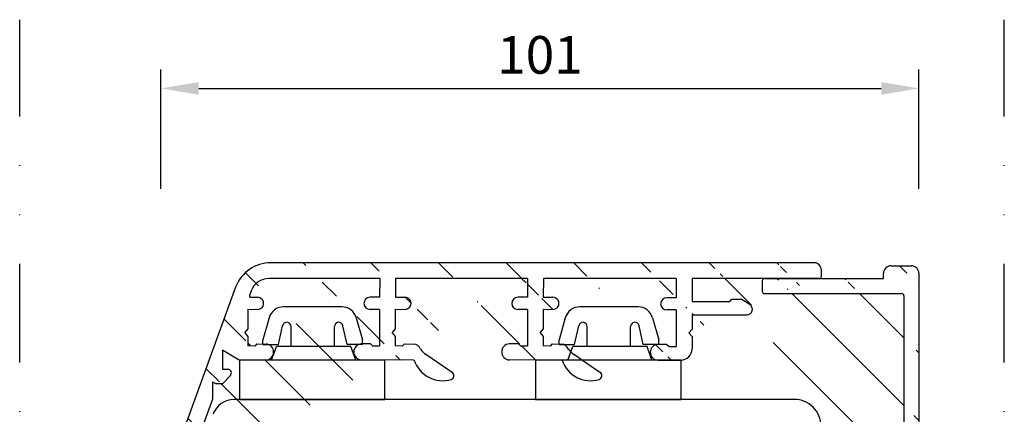
# Model space of a CAD drawing. Units: millimetres. Extents: x 71 to 1003, y 67 to 796.
# Drawn here: x 693 to 824, y 638 to 691 of the extents above; entities that cross this region are included whole.
import ezdxf

# ---------------------------------------------------------------- set-up
doc = ezdxf.new("R2010")
doc.units = ezdxf.units.MM
doc.linetypes.add('AI-Linetype-5', pattern=[10.825339176862489, 4.359980627135544, -2.155119516575648, 0, -2.155119516575648, 0, -2.155119516575648])
for name, color, linetype in [('Calque 1', 7, 'Continuous'), ('capotage aluminium', 1, 'Continuous'), ('cotes', 150, 'Continuous'), ('profiles bois', 7, 'Continuous'), ('PVC', 60, 'Continuous')]:
    doc.layers.add(name, color=color, linetype=linetype)
doc.styles.get("Standard").update_dxf_attribs({"font": 'arial.ttf'})
doc.dimstyles.new('Annotatif', dxfattribs={"dimscale": 0, "dimtxt": 2.5, "dimasz": 2.5, "dimexe": 1.25, "dimexo": 0.625, "dimtad": 1, "dimdec": 0, "dimtxsty": 'Standard', "dimcen": 2.5, "dimadec": 0, "dimazin": 0, "dimtfac": 1, "dimtdec": 0, "dimtmove": 0, "dimatfit": 3, "dimfxl": 1, "dimarcsym": 0})

# ---------------------------------------------------------------- blocks, each defined once
blk = doc.blocks.new('*D47')
at = {"layer": 'cotes', "color": 0, "lineweight": -2, "transparency": 16777216}
for p, q in [((711.8494128477228, 668.1319314266906), (711.8494128477228, 683.9607849871422)), ((812.4304867423102, 668.1319314266906), (812.4304867423102, 683.9607849871422)), ((716.8494128477228, 681.4607849871422), (807.4304867423102, 681.4607849871422))]:
    blk.add_line(p, q, dxfattribs=at)
at = {"layer": 'cotes', "color": 0, "transparency": 16777216}
for points in [[(716.8494128477228, 682.2941183204756), (716.8494128477228, 680.6274516538089), (711.8494128477228, 681.4607849871422)], [(807.4304867423102, 682.2941183204756), (807.4304867423102, 680.6274516538089), (812.4304867423102, 681.4607849871422)]]:
    blk.add_solid(points, dxfattribs=at)
at = {"layer": 'Defpoints', "color": 0, "transparency": 16777216}
for p in [(812.4304867423102, 681.4607849871422), (711.8494128477228, 666.8819314266906), (812.4304867423102, 666.8819314266906)]:
    blk.add_point(p, dxfattribs=at)
at = {"layer": 'cotes', "color": 0, "transparency": 16777216, "insert": (762.1399497950165, 685.2636499257507), "char_height": 5, "attachment_point": 5}
blk.add_mtext('101', dxfattribs=at)

msp = doc.modelspace()

# ---------------------------------------------------------------- hatches: boundary and pattern name
at = {"layer": 'capotage aluminium'}
h = msp.add_hatch(dxfattribs=at)
h.set_pattern_fill('ANSI31', color=256, angle=90)
h.set_pattern_definition([(135, (622.859800168228, 577.5503980381736), (-4.490128060534577, -4.490128060534577), [])])
edge = h.paths.add_edge_path()
edge.add_line((720.0142960865351, 642.2234898123222), (719.1685912985663, 642.2234898123222))
edge.add_line((714.342891179535, 626.532534140541), (714.4928596445438, 626.532534140541))
edge.add_line((714.342891179535, 625.6900172259989), (714.342891179535, 626.532534140541))
edge.add_line((715.2246533202465, 628.5346768427869), (714.4928596445438, 626.532534140541))
edge.add_line((714.6980489985442, 629.2592119961378), (715.2246533202465, 628.5346768427869))
edge.add_arc((713.2588638079142, 627.3566648428302), 1.5, 159.9901776163674, 232.2973897841288)
edge.add_arc((713.8755755347402, 628.1545214523717), 2.508418823418265, 232.2973897841288, 280.7368699913723)
edge.add_line((716.7847437706341, 632.8029888189576), (716.2940245143523, 631.4604109716245))
edge.add_line((715.4996472802384, 631.4604109716247), (716.2940245143523, 631.4604109716245))
edge.add_line((716.2675325349894, 633.5690335506022), (716.7847437706341, 632.8029888189574))
edge.add_line((715.4996472802382, 631.4604109716245), (714.698048998544, 629.2592119961375))
edge.add_line((718.6772092310161, 640.1860361012293), (716.2675325349892, 633.5690335506022))
edge.add_line((718.6772092310161, 642.5021192137542), (718.6772092310161, 640.1860361012293))
edge.add_line((718.6772092310161, 642.5021192137542), (719.1685912985663, 642.2234898123224))
edge.add_arc((720.6885305291635, 643.6689670705489), 0.5, 316.7244156041976, 450)
edge.add_line((720.0142960865351, 642.2234898123222), (721.0525629997558, 643.3262129890934))
edge.add_line((720.0292495518092, 644.1689670705489), (720.6885305291635, 644.1689670705489))
edge.add_line((720.0292495518092, 646.7055080343414), (720.0292495518092, 644.1689670705489))
edge.add_line((722.2271408482743, 645.3745677293227), (720.0292495518092, 646.7055080343414))
edge.add_line((725.7773327075297, 645.3745677293227), (722.2271408482743, 645.3745677293227))
edge.add_line((723.377514325849, 648.5073395366906), (723.377514325849, 647.2570739745681))
edge.add_line((723.377514325849, 652.1216794888257), (723.3775143258492, 649.4754502245589))
edge.add_line((722.9560559772412, 648.991394880625), (723.377514325849, 648.5073395366908))
edge.add_line((722.9560559772412, 648.991394880625), (723.3775143258495, 649.4754502245592))
edge.add_arc((725.7199819884731, 646.445940912198), 1.072907079835257, 273.0641246096276, 445.880297234586)
edge.add_line((724.5868003941541, 647.5275441908054), (724.3005033632357, 647.2483277136064))
edge.add_line((724.5868003941541, 647.5275441908054), (725.7970601032016, 647.5160757477167))
edge.add_line((723.377514325849, 652.1216794888257), (724.6501238217393, 652.109620218019))
edge.add_arc((724.6578064548448, 652.9203650798361), 0.8107812613856993, 269.4570803978415, 449.4570803978415)
edge.add_line((723.7205423780056, 653.740064273921), (724.6654890879506, 653.7311099416531))
edge.add_line((724.3005033632357, 647.2483277136064), (723.3775143258492, 647.2570739745681))
edge.add_arc((723.7219637169301, 653.8900575397554), 0.15, 159.9901776163687, 269.4570803978285)
edge.add_line((723.8145201009011, 654.5825827290105), (723.581018620911, 653.9413847246396))
edge.add_line((721.7502349870774, 655.0577189603268), (711.8494128477228, 627.8699366916742))
edge.add_line((760.5081122856059, 656.2081078906238), (742.9787159164166, 656.2074464976943))
edge.add_line((740.879268436192, 656.2081078906238), (740.8508855513119, 653.7390572765576))
edge.add_line((745.3398174953609, 645.3745677293227), (738.4510275409273, 645.3943645830861))
edge.add_arc((738.508378259984, 646.4657377659612), 1.072907079835257, 94.119702765401, 266.9358753903723)
edge.add_line((739.6415598543026, 647.5473410445686), (739.927856885221, 647.2681245673696))
edge.add_line((739.6415598543026, 647.5473410445686), (738.4313001452556, 647.5358726014799))
edge.add_line((739.927856885221, 647.2681245673696), (740.8508459226077, 647.2768708283315))
edge.add_line((740.8662508175235, 652.1175675529234), (739.5936413216334, 652.1055082821167))
edge.add_arc((739.5859586885276, 652.9162531439338), 0.8107812613856993, 90.54291960215846, 270.5429196021585)
edge.add_line((740.8508855513119, 653.7390572765576), (739.5782760554221, 653.7269980057508))
edge.add_line((742.9399991136802, 648.5073395366906), (742.9399991136802, 647.2570739745681))
edge.add_line((742.9399991136802, 652.1216794888257), (742.9399991136804, 649.4754502245589))
edge.add_line((742.5185407650724, 648.991394880625), (742.9399991136802, 648.5073395366908))
edge.add_line((742.5185407650724, 648.991394880625), (742.9399991136806, 649.4754502245592))
edge.add_arc((745.2824667763043, 646.445940912198), 1.072907079835257, 273.0641246096276, 445.880297234586)
edge.add_line((744.1492851819853, 647.5275441908054), (743.8629881510669, 647.2483277136064))
edge.add_line((744.1492851819853, 647.5275441908054), (745.3595448910328, 647.5160757477167))
edge.add_line((742.9399991136802, 652.1216794888257), (744.2126086095705, 652.109620218019))
edge.add_arc((744.220291242676, 652.9203650798361), 0.8107812613856993, 269.4570803978415, 449.4570803978415)
edge.add_line((742.9553643798918, 653.7431692124599), (744.2279738757818, 653.7311099416531))
edge.add_line((743.8629881510669, 647.2483277136064), (742.9399991136804, 647.2570739745681))
edge.add_line((742.9787159164166, 656.2074464976943), (742.9553643798918, 653.7431692124599))
edge.add_line((740.8662508175235, 652.1175675529234), (740.8508459226077, 647.2768708283315))
edge.add_line((760.5081122856059, 656.2081078906238), (760.4797294007258, 653.7390572765576))
edge.add_line((764.9686613447748, 645.3745677293227), (758.0798713903412, 645.3943645830861))
edge.add_arc((758.137222109398, 646.4657377659612), 1.072907079835257, 94.119702765401, 266.9358753903723)
edge.add_line((759.2704037037165, 647.5473410445686), (759.5567007346349, 647.2681245673696))
edge.add_line((759.2704037037165, 647.5473410445686), (758.0601439946695, 647.5358726014799))
edge.add_line((759.5567007346349, 647.2681245673696), (760.4796897720216, 647.2768708283315))
edge.add_line((760.4950946669373, 652.1175675529234), (759.2224851710473, 652.1055082821167))
edge.add_arc((759.2148025379415, 652.9162531439338), 0.8107812613856993, 90.54291960215846, 270.5429196021585)
edge.add_line((760.4797294007258, 653.7390572765576), (759.207119904836, 653.7269980057508))
edge.add_line((762.5688429630941, 648.5073395366906), (762.5688429630941, 647.2570739745681))
edge.add_line((762.5688429630941, 652.1216794888257), (762.5688429630943, 649.4754502245589))
edge.add_line((762.1473846144863, 648.991394880625), (762.5688429630941, 648.5073395366908))
edge.add_line((762.1473846144863, 648.991394880625), (762.5688429630945, 649.4754502245592))
edge.add_arc((764.9113106257182, 646.445940912198), 1.072907079835257, 273.0641246096276, 445.880297234586)
edge.add_line((763.7781290313992, 647.5275441908054), (763.4918320004808, 647.2483277136064))
edge.add_line((763.7781290313992, 647.5275441908054), (764.9883887404467, 647.5160757477167))
edge.add_line((762.5688429630941, 652.1216794888257), (763.8414524589843, 652.109620218019))
edge.add_arc((763.8491350920899, 652.9203650798361), 0.8107812613856993, 269.4570803978415, 449.4570803978415)
edge.add_line((762.5842082293057, 653.7431692124599), (763.8568177251957, 653.7311099416531))
edge.add_line((763.4918320004808, 647.2483277136064), (762.5688429630943, 647.2570739745681))
edge.add_line((762.6075597658305, 656.2074464976943), (762.5842082293057, 653.7431692124599))
edge.add_line((760.4950946669373, 652.1175675529234), (760.4796897720216, 647.2768708283315))
edge.add_arc((726.1563434453569, 653.7074464976943), 2.5, 90, 159.5093518436831)
edge.add_arc((726.4338816759889, 653.3074464976942), 5, 90, 159.5093518436831)
edge.add_line((740.8792640917718, 656.2077299659388), (726.1563434453569, 656.2074464976943))
edge.add_line((780.2368560912696, 656.2074464976943), (762.6075597658305, 656.2074464976943))
edge.add_line((798.4823595280441, 658.3074464976942), (726.4338816759889, 658.3074464976942))
edge.add_line((787.6021292912803, 653.4889082125462), (788.8202707839105, 653.4889082125462))
edge.add_line((787.3558709661334, 653.1737155770613), (787.6021292912803, 653.4889082125464))
edge.add_arc((789.5759612630329, 652.1237155770614), 0.75, 270, 417.6941272976128)
edge.add_line((789.9767905012009, 652.7576208711155), (788.8202707839105, 653.4889082125462))
edge.add_arc((777.8098026399982, 646.4155261173355), 1.041581553298182, 91.98204847374375, 268.0179515262563)
edge.add_line((778.9840921577002, 647.456484505348), (779.2677305938253, 647.1745677293227))
edge.add_line((781.9153977426613, 648.9973898047699), (782.3368560912695, 648.5133344608357))
edge.add_line((781.9153977426613, 648.9973898047699), (782.3368560912695, 649.4814451487043))
edge.add_line((778.9840921577002, 647.456484505348), (777.7737781122846, 647.456484505348))
edge.add_line((799.4823595280441, 656.5074464976942), (799.4823595280441, 657.3074464976942))
edge.add_line((780.2368560912696, 652.0389548498522), (778.9641894597271, 652.0389548498522))
edge.add_arc((778.9641894597271, 652.8497361112379), 0.8107812613856993, 90, 270)
edge.add_line((780.2368560912696, 653.6605173726236), (778.9641894597271, 653.6605173726236))
edge.add_arc((780.8368560912695, 646.8745677293227), 1.5, 270, 360)
edge.add_line((777.7737781122823, 645.3745677293227), (780.8368560912695, 645.3745677293227))
edge.add_line((779.2677305938253, 647.1745677293227), (780.2368560912694, 647.1745677293227))
edge.add_line((782.3368560912695, 651.3737155770614), (789.5759612630329, 651.3737155770614))
edge.add_line((782.3368560912695, 653.1737155770616), (787.3558709661334, 653.1737155770613))
edge.add_line((780.2368560912696, 652.0389548498524), (780.2368560912694, 647.1745677293227))
edge.add_line((780.2368560912696, 656.2074464976943), (780.2368560912696, 653.6605173726236))
edge.add_line((782.3368560912695, 648.5133344608357), (782.3368560912695, 646.8745677293227))
edge.add_line((782.3368560912695, 651.3737155770614), (782.3368560912695, 649.4814451487043))
edge.add_line((782.3368560912693, 656.2074464976943), (782.3368560912695, 653.1737155770616))
edge.add_arc((799.1823595280439, 656.5074464976942), 0.3, 270, 360)
edge.add_line((799.1823595280439, 656.2074464976943), (782.3368560912695, 656.2074464976943))
edge.add_arc((798.4823595280441, 657.3074464976942), 1, 7.016709298534877e-15, 90)
h = msp.add_hatch(dxfattribs=at)
h.set_pattern_fill('ANSI31', color=256, angle=270)
h.set_pattern_definition([(315, (802.034205785754, 611.8248073818711), (4.490128060534578, 4.490128060534576), [])])
h.paths.add_polyline_path([(810.4304867423101, 580.9740600056201), (810.4304867423103, 581.7542980460659)], flags=16)
h.paths.add_polyline_path([(810.4304867423102, 585.2041110620455), (810.4304867423102, 594.7356545075979)], flags=17)
h.paths.add_polyline_path([(810.4304867423102, 615.7200466802066), (810.4304867423101, 614.9398086397608)], flags=16)
h.paths.add_polyline_path([(810.4304867423101, 598.9657055640233), (810.4304867423102, 598.1854675235776)], flags=17)
edge = h.paths.add_edge_path()
edge.add_arc((809.8581526975352, 595.3356545075978), 0.3, 180, 270)
edge.add_line((809.8581526975352, 595.0356545075979), (810.1304867423103, 595.0356545075979))
edge.add_line((809.8581526975352, 597.8854675235775), (810.1304867423104, 597.8854675235776))
edge.add_arc((809.8581526975352, 597.5854675235776), 0.3, 90.00000000000692, 180)
edge.add_line((809.5581526975352, 597.5854675235776), (809.5581526975352, 595.3356545075978))
edge.add_line((810.4304867423101, 598.9657055640232), (804.5948176088798, 598.9657055640233))
edge.add_line((810.43048674231, 600.7938672579858), (803.711874585983, 600.7938672579858))
edge.add_arc((803.783247768858, 596.1924026870713), 1.072907079835257, 183.0641246096276, 355.880297234599)
edge.add_line((804.8648510474654, 597.3255842813901), (804.5856345702664, 597.6118813123085))
edge.add_line((804.8648510474654, 597.3255842813901), (804.8533826043767, 596.1153245723428))
edge.add_arc((803.711874585983, 599.7938672579858), 1, 90, 180)
edge.add_line((802.711874585983, 596.1350519680129), (802.711874585983, 599.7938672579858))
edge.add_line((804.5856345702664, 597.6118813123085), (804.5948176088798, 598.9657055640232))
edge.add_arc((810.1304867423103, 594.7356545075979), 0.3, 0, 90)
edge.add_arc((810.1304867423103, 598.1854675235776), 0.3, 270.00000000001, 360)
edge.add_arc((809.8581526975352, 584.6041110620456), 0.3, 90, 180)
edge.add_line((809.8581526975352, 584.9041110620456), (810.1304867423103, 584.9041110620456))
edge.add_line((809.8581526975352, 582.0542980460659), (810.1304867423104, 582.0542980460658))
edge.add_arc((809.8581526975352, 582.3542980460659), 0.3, 180, 269.9999999999931)
edge.add_line((809.5581526975352, 582.3542980460659), (809.5581526975352, 584.6041110620456))
edge.add_line((810.4304867423101, 580.9740600056202), (804.5948176088798, 580.9740600056201))
edge.add_line((810.43048674231, 579.1458983116577), (803.711874585983, 579.1458983116577))
edge.add_arc((803.783247768858, 583.7473628825721), 1.072907079835257, 4.119702765401009, 176.9358753903723)
edge.add_line((804.8648510474654, 582.6141812882533), (804.5856345702664, 582.327884257335))
edge.add_line((804.8648510474654, 582.6141812882533), (804.8533826043767, 583.8244409973006))
edge.add_arc((803.711874585983, 580.1458983116577), 1, 180, 270)
edge.add_line((802.711874585983, 583.8047136016305), (802.711874585983, 580.1458983116577))
edge.add_line((804.5856345702664, 582.327884257335), (804.5948176088798, 580.9740600056202))
edge.add_arc((810.1304867423103, 585.2041110620455), 0.3, 270, 360)
edge.add_arc((810.1304867423103, 581.7542980460659), 0.3, 0, 89.99999999999004)
edge.add_line((810.4304867423104, 579.1458983116577), (810.4304867423102, 568.0463118112559))
edge.add_line((810.4304867423101, 598.9657055640232), (810.4304867423102, 598.1854675235776))
edge.add_line((810.4304867423101, 613.1116469457984), (810.4304867423102, 600.7938672579858))
edge.add_line((812.4304867423102, 656.9033029524862), (812.4304867423102, 566.746311811256))
edge.add_line((801.8056208099383, 570.43815861956), (801.8056208099383, 570.251340164163))
edge.add_line((803.7825072681903, 567.7606515730122), (810.1304867423103, 567.7606515730124))
edge.add_arc((802.4543455742279, 569.5453889813048), 0.5, 104.2924942883457, 180)
edge.add_arc((802.2269059937275, 570.43815861956), 0.4212851837892231, 284.2924942883519, 540)
edge.add_arc((801.5056208099384, 570.251340164163), 0.3, 269.9999999999973, 360)
edge.add_line((800.0648134740488, 569.9513401641632), (801.5056208099384, 569.9513401641631))
edge.add_line((792.3236377074943, 571.9830385083868), (803.0825072681902, 571.9830385083868))
edge.add_arc((803.0825072681902, 571.2830385083868), 0.7, 0, 90)
edge.add_line((803.7825072681903, 567.7606515730122), (803.7825072681902, 571.2830385083868))
edge.add_line((801.9543455742278, 567.7606515730123), (801.9543455742279, 569.5453889813048))
edge.add_arc((810.1304867423103, 568.0463118112559), 0.3, 270, 360)
edge.add_line((801.9543455742278, 567.7606515730123), (792.1397658073633, 567.746311811256))
edge.add_arc((811.4304867423102, 566.746311811256), 1, 270, 360)
edge.add_line((811.4304867423102, 565.746311811256), (792.1397658073633, 565.746311811256))
edge.add_arc((800.0648134740488, 570.2513401641631), 0.3, 180, 269.9999999999972)
edge.add_line((799.7648134740489, 570.3301409608724), (799.7648134740489, 570.2513401641631))
edge.add_line((792.0479716720871, 570.6396037899243), (793.6544543554371, 569.9513401641633))
edge.add_line((794.7129981882977, 570.3301409608724), (794.3427099649283, 569.9513401641632))
edge.add_line((793.6544543554371, 569.9513401641633), (794.3427099649283, 569.9513401641632))
edge.add_line((794.7129981882977, 570.3301409608724), (799.7648134740489, 570.3301409608724))
edge.add_arc((792.3236377074943, 571.2830385083868), 0.7, 90, 246.8083084375277)
edge.add_arc((792.1397658073633, 566.246311811256), 0.5, 180, 270)
edge.add_line((791.6397658073633, 567.246311811256), (791.6397658073633, 566.246311811256))
edge.add_arc((792.1397658073633, 567.246311811256), 0.5, 90, 180)
edge.add_arc((809.8581526975352, 618.5698596961863), 0.3, 90, 180)
edge.add_line((809.8581526975352, 618.8698596961863), (810.1304867423103, 618.8698596961863))
edge.add_line((809.8581526975352, 616.0200466802066), (810.1304867423104, 616.0200466802065))
edge.add_arc((809.8581526975352, 616.3200466802066), 0.3, 180, 269.9999999999931)
edge.add_line((809.5581526975352, 616.3200466802066), (809.5581526975352, 618.5698596961863))
edge.add_line((810.4304867423101, 614.9398086397609), (804.5948176088798, 614.9398086397608))
edge.add_line((810.43048674231, 613.1116469457984), (803.711874585983, 613.1116469457984))
edge.add_arc((803.783247768858, 617.7131115167128), 1.072907079835257, 4.119702765401009, 176.9358753903723)
edge.add_line((804.8648510474654, 616.5799299223941), (804.5856345702664, 616.2936328914757))
edge.add_line((804.8648510474654, 616.5799299223941), (804.8533826043767, 617.7901896314413))
edge.add_arc((803.711874585983, 614.1116469457984), 1, 180, 270)
edge.add_line((802.711874585983, 617.7704622357712), (802.711874585983, 614.1116469457984))
edge.add_line((804.5856345702664, 616.2936328914757), (804.5948176088798, 614.9398086397609))
edge.add_arc((810.1304867423103, 619.1698596961862), 0.3, 270, 360)
edge.add_arc((810.1304867423103, 615.7200466802066), 0.3, 0, 89.99999999999004)
edge.add_arc((809.8581526975352, 629.3014031417385), 0.3, 180, 270)
edge.add_line((809.8581526975352, 629.0014031417386), (810.1304867423103, 629.0014031417386))
edge.add_line((809.8581526975352, 631.8512161577182), (810.1304867423104, 631.8512161577183))
edge.add_arc((809.8581526975352, 631.5512161577183), 0.3, 90.00000000000692, 180)
edge.add_line((809.5581526975352, 631.5512161577183), (809.5581526975352, 629.3014031417385))
edge.add_line((810.4304867423101, 632.9314541981639), (804.5948176088798, 632.931454198164))
edge.add_line((810.43048674231, 634.7596158921265), (803.711874585983, 634.7596158921265))
edge.add_arc((803.783247768858, 630.158151321212), 1.072907079835257, 183.0641246096276, 355.8802972345925)
edge.add_line((804.8648510474654, 631.2913329155308), (804.5856345702664, 631.5776299464492))
edge.add_line((804.8648510474654, 631.2913329155308), (804.8533826043767, 630.0810732064836))
edge.add_arc((803.711874585983, 633.7596158921265), 1, 90, 180)
edge.add_line((802.711874585983, 630.1008006021536), (802.711874585983, 633.7596158921265))
edge.add_line((804.5856345702664, 631.5776299464492), (804.5948176088798, 632.9314541981639))
edge.add_arc((810.1304867423103, 628.7014031417386), 0.3, 0, 90)
edge.add_line((810.4304867423102, 628.7014031417386), (810.4304867423102, 619.1698596961862))
edge.add_arc((810.1304867423103, 632.1512161577183), 0.3, 270.00000000001, 360.0000000000065)
edge.add_line((810.4304867423101, 632.931454198164), (810.4304867423102, 632.1512161577183))
edge.add_line((810.4304867423102, 653.9074464976943), (810.4304867423101, 634.7596158921264))
edge.add_arc((810.1304867423103, 653.9074464976943), 0.3, 0, 90)
edge.add_arc((808.7289834025937, 656.9033029524862), 1, 90, 180)
edge.add_arc((811.4304867423102, 656.9033029524862), 1, 0, 90)
edge.add_line((808.7289834025937, 657.9033029524862), (811.4304867423102, 657.9033029524862))
edge.add_line((807.7289834025937, 656.2074464976943), (807.7289834025937, 656.9033029524862))
edge.add_line((791.9397658073633, 654.2074464976943), (810.1304867423103, 654.2074464976943))
edge.add_line((791.9397658073633, 656.2074464976943), (807.7289834025937, 656.2074464976943))
edge.add_arc((791.9397658073633, 654.5074464976942), 0.3, 180, 270)
edge.add_arc((791.9397658073633, 655.9074464976943), 0.3, 90, 180)
edge.add_line((791.6397658073633, 655.9074464976943), (791.6397658073633, 654.5074464976942))

# ---------------------------------------------------------------- linework, layer by layer
at = {"layer": 'Calque 1', "linetype": 'AI-Linetype-5', "ltscale": 3}
for p, q in [((693.0975183068599, 449.0160316005927), (693.0975183068599, 690.5841936811273)), ((823.7614512302819, 449.0160316005927), (823.7614512302819, 690.5841936811273))]:
    msp.add_line(p, q, dxfattribs=at)
at = {"layer": 'capotage aluminium'}
for p, q in [((798.4823595280441, 658.3074464976942), (726.4338816759889, 658.3074464976942)), ((799.4823595280441, 656.5074464976942), (799.4823595280441, 657.3074464976942)), ((808.7289834025937, 657.9033029524862), (811.4304867423102, 657.9033029524862)), ((740.8792640917718, 656.2077299659388), (726.1563434453569, 656.2074464976943)), ((740.879268436192, 656.2081078906238), (740.8508855513119, 653.7390572765576)), ((742.9787159164166, 656.2074464976943), (742.9553643798918, 653.7431692124599)), ((760.5081122856059, 656.2081078906238), (742.9787159164166, 656.2074464976943)), ((760.5081122856059, 656.2081078906238), (760.4797294007258, 653.7390572765576)), ((762.6075597658305, 656.2074464976943), (762.5842082293057, 653.7431692124599)), ((780.2368560912696, 656.2074464976943), (762.6075597658305, 656.2074464976943)), ((780.2368560912696, 656.2074464976943), (780.2368560912696, 653.6605173726236)), ((799.1823595280439, 656.2074464976943), (782.3368560912695, 656.2074464976943)), ((782.3368560912693, 656.2074464976943), (782.3368560912695, 653.1737155770616)), ((791.9397658073633, 656.2074464976943), (807.7289834025937, 656.2074464976943)), ((807.7289834025937, 656.2074464976943), (807.7289834025937, 656.9033029524862)), ((812.4304867423102, 656.9033029524862), (812.4304867423102, 566.746311811256)), ((721.7502349870774, 655.0577189603268), (711.8494128477228, 627.8699366916742)), ((791.6397658073633, 655.9074464976943), (791.6397658073633, 654.5074464976942)), ((723.8145201009011, 654.5825827290105), (723.581018620911, 653.9413847246396)), ((723.7205423780056, 653.740064273921), (724.6654890879506, 653.7311099416531)), ((740.8508855513119, 653.7390572765576), (739.5782760554221, 653.7269980057508)), ((742.9553643798918, 653.7431692124599), (744.2279738757818, 653.7311099416531)), ((760.4797294007258, 653.7390572765576), (759.207119904836, 653.7269980057508)), ((762.5842082293057, 653.7431692124599), (763.8568177251957, 653.7311099416531)), ((780.2368560912696, 653.6605173726236), (778.9641894597271, 653.6605173726236)), ((787.3558709661334, 653.1737155770613), (787.6021292912803, 653.4889082125464)), ((787.6021292912803, 653.4889082125462), (788.8202707839105, 653.4889082125462)), ((789.9767905012009, 652.7576208711155), (788.8202707839105, 653.4889082125462)), ((791.9397658073633, 654.2074464976943), (810.1304867423103, 654.2074464976943)), ((810.4304867423102, 653.9074464976943), (810.4304867423101, 634.7596158921264)), ((723.377514325849, 652.1216794888257), (724.6501238217393, 652.109620218019)), ((723.377514325849, 652.1216794888257), (723.3775143258492, 649.4754502245589)), ((740.8662508175235, 652.1175675529234), (739.5936413216334, 652.1055082821167)), ((740.8662508175235, 652.1175675529234), (740.8508459226077, 647.2768708283315)), ((742.9399991136802, 652.1216794888257), (744.2126086095705, 652.109620218019)), ((742.9399991136802, 652.1216794888257), (742.9399991136804, 649.4754502245589)), ((760.4950946669373, 652.1175675529234), (759.2224851710473, 652.1055082821167)), ((760.4950946669373, 652.1175675529234), (760.4796897720216, 647.2768708283315)), ((762.5688429630941, 652.1216794888257), (763.8414524589843, 652.109620218019)), ((762.5688429630941, 652.1216794888257), (762.5688429630943, 649.4754502245589)), ((780.2368560912696, 652.0389548498522), (778.9641894597271, 652.0389548498522)), ((780.2368560912696, 652.0389548498524), (780.2368560912694, 647.1745677293227)), ((782.3368560912695, 653.1737155770616), (787.3558709661334, 653.1737155770613)), ((782.3368560912695, 651.3737155770614), (782.3368560912695, 649.4814451487043)), ((782.3368560912695, 651.3737155770614), (789.5759612630329, 651.3737155770614)), ((722.9560559772412, 648.991394880625), (723.3775143258495, 649.4754502245592)), ((742.5185407650724, 648.991394880625), (742.9399991136806, 649.4754502245592)), ((762.1473846144863, 648.991394880625), (762.5688429630945, 649.4754502245592)), ((781.9153977426613, 648.9973898047699), (782.3368560912695, 649.4814451487043)), ((722.9560559772412, 648.991394880625), (723.377514325849, 648.5073395366908)), ((723.377514325849, 648.5073395366906), (723.377514325849, 647.2570739745681)), ((742.5185407650724, 648.991394880625), (742.9399991136802, 648.5073395366908)), ((742.9399991136802, 648.5073395366906), (742.9399991136802, 647.2570739745681)), ((762.1473846144863, 648.991394880625), (762.5688429630941, 648.5073395366908)), ((762.5688429630941, 648.5073395366906), (762.5688429630941, 647.2570739745681)), ((781.9153977426613, 648.9973898047699), (782.3368560912695, 648.5133344608357)), ((782.3368560912695, 648.5133344608357), (782.3368560912695, 646.8745677293227)), ((724.3005033632357, 647.2483277136064), (723.3775143258492, 647.2570739745681)), ((724.5868003941541, 647.5275441908054), (724.3005033632357, 647.2483277136064)), ((724.5868003941541, 647.5275441908054), (725.7970601032016, 647.5160757477167)), ((739.6415598543026, 647.5473410445686), (738.4313001452556, 647.5358726014799)), ((739.6415598543026, 647.5473410445686), (739.927856885221, 647.2681245673696)), ((739.927856885221, 647.2681245673696), (740.8508459226077, 647.2768708283315)), ((743.8629881510669, 647.2483277136064), (742.9399991136804, 647.2570739745681)), ((744.1492851819853, 647.5275441908054), (743.8629881510669, 647.2483277136064)), ((744.1492851819853, 647.5275441908054), (745.3595448910328, 647.5160757477167)), ((759.2704037037165, 647.5473410445686), (758.0601439946695, 647.5358726014799)), ((759.2704037037165, 647.5473410445686), (759.5567007346349, 647.2681245673696)), ((759.5567007346349, 647.2681245673696), (760.4796897720216, 647.2768708283315)), ((763.4918320004808, 647.2483277136064), (762.5688429630943, 647.2570739745681)), ((763.7781290313992, 647.5275441908054), (763.4918320004808, 647.2483277136064)), ((763.7781290313992, 647.5275441908054), (764.9883887404467, 647.5160757477167)), ((778.9840921577002, 647.456484505348), (777.7737781122846, 647.456484505348)), ((778.9840921577002, 647.456484505348), (779.2677305938253, 647.1745677293227)), ((779.2677305938253, 647.1745677293227), (780.2368560912694, 647.1745677293227)), ((722.2271408482743, 645.3745677293227), (720.0292495518092, 646.7055080343414)), ((720.0292495518092, 646.7055080343414), (720.0292495518092, 644.1689670705489)), ((746.8136566646393, 646.0919899065862), (746.8136566646393, 646.0919899065862)), ((746.8136566646393, 646.0919899065862), (746.8136566646393, 646.0919899065862)), ((746.8136566646393, 646.0919899065862), (746.8136566646393, 646.0919899065862)), ((746.987005918468, 646.1581079809804), (750.4702817984715, 643.7657145773713)), ((766.6158497678814, 646.1581079809805), (770.099125647885, 643.7657145773715)), ((725.7773327075297, 645.3745677293227), (722.2271408482743, 645.3745677293227)), ((745.3398174953609, 645.3745677293227), (738.4510275409273, 645.3943645830861)), ((765.0899350074908, 645.3751315244598), (758.0798713903412, 645.3943645830861)), ((777.7737781122823, 645.3745677293227), (780.8368560912695, 645.3745677293227)), ((720.0142960865351, 642.2234898123222), (721.0525629997558, 643.3262129890934)), ((720.0292495518092, 644.1689670705489), (720.6885305291635, 644.1689670705489)), ((718.6772092310161, 642.5021192137542), (719.1685912985663, 642.2234898123224)), ((718.6772092310161, 642.5021192137542), (718.6772092310161, 640.1860361012293)), ((720.0142960865351, 642.2234898123222), (719.1685912985663, 642.2234898123222)), ((718.6772092310161, 640.1860361012293), (716.2675325349892, 633.5690335506022))]:
    msp.add_line(p, q, dxfattribs=at)
for centre, radius, start, end in [((726.4338816759889, 653.3074464976942), 5, 90, 159.5093518436823), ((798.4823595280441, 657.3074464976942), 1, 0, 90), ((808.7289834025937, 656.9033029524862), 1, 90, 180), ((811.4304867423102, 656.9033029524862), 1, 0, 90), ((726.1563434453569, 653.7074464976943), 2.5, 90, 159.5093518436823), ((791.9397658073633, 655.9074464976943), 0.3, 90, 180), ((799.1823595280439, 656.5074464976942), 0.3, 270, 0), ((723.7219637169301, 653.8900575397554), 0.15, 159.9901776163685, 269.4570803978285), ((724.6578064548448, 652.9203650798361), 0.8107812613856993, 269.4570803978415, 89.45708039784154), ((739.5859586885276, 652.9162531439338), 0.8107812613856993, 90.54291960215846, 270.5429196021584), ((744.220291242676, 652.9203650798361), 0.8107812613856993, 269.4570803978415, 89.45708039784154), ((759.2148025379415, 652.9162531439338), 0.8107812613856993, 90.54291960215846, 270.5429196021584), ((763.8491350920899, 652.9203650798361), 0.8107812613856993, 269.4570803978415, 89.45708039784154), ((778.9641894597271, 652.8497361112379), 0.8107812613856993, 90, 270), ((791.9397658073633, 654.5074464976942), 0.3, 180, 270), ((810.1304867423103, 653.9074464976943), 0.3, 0, 90), ((789.5759612630329, 652.1237155770614), 0.75, 270, 57.69412729761357), ((725.7199819884731, 646.445940912198), 1.072907079835257, 273.0641246096275, 85.88029723458601), ((738.508378259984, 646.4657377659612), 1.072907079835257, 94.11970276540097, 266.9358753903724), ((745.2824667763043, 646.445940912198), 1.072907079835257, 20.87762124028652, 85.88029723458601), ((748.9192325898538, 648.8851020848014), 3.342154507483015, 217.981949478146, 235.942943506244), ((758.137222109398, 646.4657377659612), 1.072907079835257, 94.11970276540097, 266.9358753903724), ((764.9113106257178, 646.4459409121981), 1.072907079835257, 20.87762124028652, 85.88029723458601), ((768.5480764392672, 648.8851020848015), 3.342154507483015, 217.981949478146, 235.942943506244), ((777.8098026399982, 646.4155261173355), 1.041581553298182, 91.98204847374366, 268.0179515262564), ((780.8368560912695, 646.8745677293227), 1.5, 270, 0), ((745.2824667763043, 646.445940912198), 1.072907079835257, 273.0641246096275, 279.3722131281913), ((749.2092423541038, 646.5789444762272), 3.936724909251097, 197.6189588512219, 287.1622671001671), ((768.8380862035173, 646.5789444762273), 3.936724909251097, 197.8057266574249, 287.1622671001671), ((720.6885305291635, 643.6689670705489), 0.5, 316.7244156041988, 90), ((750.1800422108446, 643.3168272668247), 0.5345454478298891, 290.9174207399829, 57.11427661042784), ((769.808886060258, 643.3168272668248), 0.5345454478298891, 290.9174207399829, 57.11427661042782)]:
    msp.add_arc(centre, radius, start, end, dxfattribs=at)
at = {"layer": 'profiles bois'}
msp.add_line((795.91445251289, 640.1481593426906), (721.567037695042, 640.1481593426906), dxfattribs=at)
for centre, radius, start, end in [((721.567037695042, 637.1481593426906), 3, 90, 159.9223764349399), ((795.91445251289, 636.6481593426906), 3.500000000000078, 359.8573531568142, 90)]:
    msp.add_arc(centre, radius, start, end, dxfattribs=at)
at = {"layer": 'PVC'}
for p, q in [((735.8443670535366, 652.4486022492358), (728.1206687303513, 652.4486022492358)), ((775.1542856366027, 652.4486022492358), (767.4305873134174, 652.4486022492358)), ((726.1964059173745, 650.9937743565511), (725.3698159366575, 648.0762069679593)), ((737.7686298665135, 650.9937743565511), (738.5952198472305, 648.0762069679593)), ((765.5063245004405, 650.9937743565511), (764.6797345197235, 648.0762069679593)), ((777.0785484495796, 650.9937743565511), (777.9051384302966, 648.0762069679593)), ((727.4295751712325, 647.456484505348), (727.98020778604, 649.9504582837742)), ((729.1068032607873, 647.1923830255721), (729.1068032607873, 649.8275702148212)), ((734.8582325231009, 647.1923830255721), (734.8582325231009, 649.8275702148212)), ((736.5354606126555, 647.456484505348), (735.984827997848, 649.9504582837742)), ((766.7394937542986, 647.456484505348), (767.290126369106, 649.9504582837742)), ((768.4167218438533, 647.1923830255721), (768.4167218438533, 649.8275702148212)), ((774.168151106167, 647.1923830255721), (774.168151106167, 649.8275702148212)), ((775.8453791957215, 647.456484505348), (775.2947465809141, 649.9504582837742)), ((725.3698159366575, 647.456484505348), (725.3698159366575, 648.0762069679593)), ((725.3698159366575, 647.456484505348), (727.4295751712325, 647.456484505348)), ((726.5300206483892, 645.3564845053481), (727.1765430338901, 647.1923830255721)), ((737.049142938886, 647.1923830255721), (727.1765430338901, 647.1923830255721)), ((738.5952198472305, 647.456484505348), (736.5354606126555, 647.456484505348)), ((737.6956653243872, 645.3564845053481), (737.049142938886, 647.1923830255721)), ((738.5952198472305, 647.456484505348), (738.5952198472305, 648.0762069679593)), ((764.6797345197235, 647.456484505348), (764.6797345197235, 648.0762069679593)), ((764.6797345197235, 647.456484505348), (766.7394937542986, 647.456484505348)), ((765.8399392314552, 645.3564845053481), (766.4864616169561, 647.1923830255721)), ((776.3590615219521, 647.1923830255721), (766.4864616169561, 647.1923830255721)), ((777.9051384302966, 647.456484505348), (775.8453791957215, 647.456484505348)), ((777.0055839074532, 645.3564845053481), (776.3590615219521, 647.1923830255721)), ((777.9051384302966, 647.456484505348), (777.9051384302966, 648.0762069679593)), ((741.551742610173, 645.3564845053481), (722.2502346031579, 645.3564845053481)), ((722.2502346031579, 645.3564845053481), (722.2502346031579, 640.1481593426904)), ((741.5517426101733, 640.1481593426909), (741.551742610173, 645.3564845053481)), ((780.8616611932391, 645.3564845053481), (761.5601531862239, 645.3564845053481)), ((761.5601531862239, 645.3564845053481), (761.5601531862239, 640.1481593426904)), ((780.8616611932393, 640.1481593426909), (780.8616611932391, 645.3564845053481)), ((722.2502346031579, 640.1481593426904), (741.5517426101733, 640.1481593426909)), ((761.5601531862239, 640.1481593426904), (780.8616611932393, 640.1481593426909))]:
    msp.add_line(p, q, dxfattribs=at)
for centre, radius, start, end in [((728.1206687303513, 650.4486022492358), 2, 90, 164.1817897640109), ((735.8443670535366, 650.4486022492358), 2, 15.81821023598906, 90), ((767.4305873134174, 650.4486022492358), 2, 90, 164.1817897640109), ((775.1542856366027, 650.4486022492358), 2, 15.81821023598906, 90), ((728.5368032607871, 649.8275702148212), 0.57, 0, 167.5496743044121), ((735.4282325231009, 649.8275702148212), 0.57, 12.45032569558789, 180), ((767.8467218438532, 649.8275702148212), 0.57, 0, 167.5496743044121), ((774.7381511061669, 649.8275702148212), 0.57, 12.45032569558789, 180)]:
    msp.add_arc(centre, radius, start, end, dxfattribs=at)

# ---------------------------------------------------------------- dimensions: what is measured, and where the dimension line sits
at = {"layer": 'cotes'}
dim = msp.add_linear_dim(base=(812.4304867423102, 681.4607849871422), p1=(711.8494128477228, 666.8819314266906), p2=(812.4304867423102, 666.8819314266906), dimstyle='Annotatif', dxfattribs=at)
dim.commit()
dim.dimension.update_dxf_attribs({"geometry": '*D47', "text_midpoint": (762.1399497950165, 685.2636499257507)})

doc.saveas('drawing.dxf')
